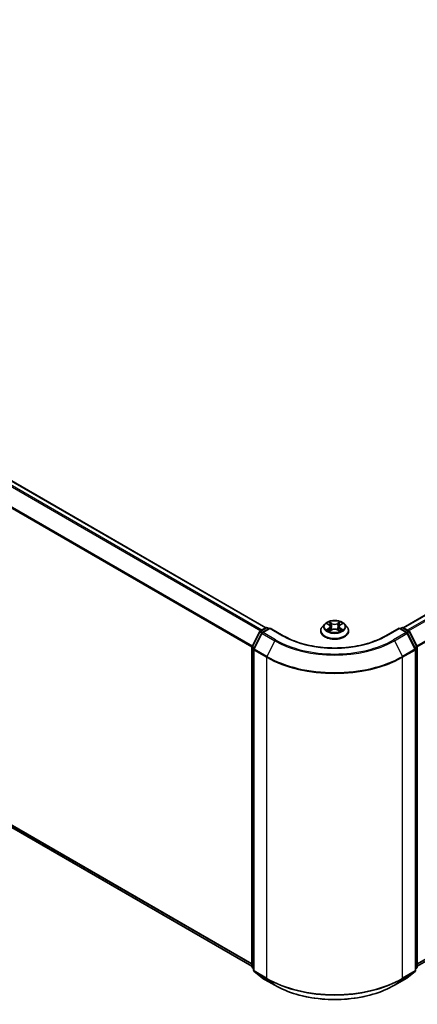
# Model space of a CAD drawing. Units: millimetres. Extents: x 72 to 7552, y 40 to 1451.
# Drawn here: x 757 to 861, y 1010 to 1266 of the extents above; entities that cross this region are included whole.
import ezdxf

# ---------------------------------------------------------------- set-up
doc = ezdxf.new("R2010")
doc.units = ezdxf.units.MM
doc.header["$LTSCALE"] = 5
doc.layers.add('Visible (ISO)', color=7, linetype='Continuous', lineweight=35)
doc.layers.add('Visible Narrow (ISO)', color=7, linetype='Continuous', lineweight=25)

msp = doc.modelspace()

# ---------------------------------------------------------------- linework, layer by layer
at = {"layer": 'Visible (ISO)'}
for p, q in [((547.6161, 1266.4878), (821.521, 1108.3487)), ((857.2295, 1108.3487), (1033.9073, 1210.3537)), ((546.3046, 1177.116), (817.8754, 1020.3245)), ((860.8751, 1020.3245), (1035.2188, 1120.9819)), ((836.8118, 1109.3033), (836.1917, 1108.6116)), ((837.4204, 1109.3786), (837.9514, 1109.0611)), ((840.7992, 1109.0611), (841.3301, 1109.3786)), ((841.9388, 1109.3033), (842.5588, 1108.6116)), ((817.9163, 1103.4528), (819.8974, 1107.3417)), ((820.427, 1106.933), (818.3582, 1102.8721)), ((820.0441, 1107.4962), (821.5101, 1108.3427)), ((822.5815, 1108.2468), (820.5736, 1107.0876)), ((821.8851, 1108.3427), (822.3163, 1108.0937)), ((822.5815, 1108.12), (822.5815, 1108.2468)), ((826.0393, 1106.2504), (822.5815, 1108.2468)), ((835.7503, 1107.5076), (835.7503, 1107.5491)), ((838.0502, 1107.4849), (838.6031, 1107.7932)), ((838.2791, 1108.6241), (838.3815, 1107.6697)), ((840.1474, 1107.7932), (840.7004, 1107.4849)), ((840.4715, 1108.6241), (840.369, 1107.6697)), ((843.0003, 1107.5076), (843.0003, 1107.5491)), ((856.169, 1108.2468), (852.7112, 1106.2504)), ((856.169, 1108.2468), (856.169, 1108.12)), ((858.1769, 1107.0876), (856.169, 1108.2468)), ((856.4342, 1108.0937), (856.8654, 1108.3427)), ((857.2404, 1108.3427), (858.7065, 1107.4962)), ((860.3923, 1102.8721), (858.3235, 1106.933)), ((858.8531, 1107.3417), (860.8342, 1103.4528)), ((817.8754, 1020.1829), (817.8754, 1103.2826)), ((818.3174, 1102.7019), (818.3174, 1019.2327)), ((860.4331, 1019.2327), (860.4331, 1102.7019)), ((860.8751, 1103.2826), (860.8751, 1020.1829)), ((818.3174, 1019.6466), (818.0147, 1019.8913)), ((860.7358, 1019.8913), (860.4331, 1019.6466)), ((818.4567, 1018.941), (820.5254, 1017.2689)), ((820.5736, 1017.2358), (823.844, 1015.3476)), ((854.9065, 1015.3476), (858.1769, 1017.2358)), ((858.2251, 1017.2689), (860.2939, 1018.941))]:
    msp.add_line(p, q, dxfattribs=at)
for centre, start, end in [((820.2316, 1107.1715), 120, 153.004492), ((820.7611, 1106.7628), 120, 153.004492), ((821.6976, 1108.0179), 60, 120), ((857.0529, 1108.0179), 60, 120), ((857.9894, 1106.7628), 26.995508, 60), ((858.519, 1107.1715), 26.995508, 60), ((818.2504, 1103.2826), 153.004492, 180), ((818.6924, 1102.7019), 153.004492, 180), ((860.0581, 1102.7019), 0, 26.995508), ((860.5001, 1103.2826), 0, 26.995508), ((818.2504, 1020.1829), 180, 231.051724), ((818.6924, 1019.2327), 180, 231.051724), ((860.0581, 1019.2327), 308.948276, 0), ((860.5001, 1020.1829), 308.948276, 0), ((820.7611, 1017.5605), 231.051724, 240), ((857.9894, 1017.5605), 300, 308.948276)]:
    msp.add_arc(centre, 0.375, start, end, dxfattribs=at)
for points, knots in [([(841.9388, 1109.3033), (841.7854, 1109.4745), (841.5906, 1109.6246), (841.131, 1109.8831), (840.8632, 1109.9894), (840.2885, 1110.1447), (839.9819, 1110.1938), (839.3602, 1110.2315), (839.0453, 1110.2204), (838.4361, 1110.1393), (838.1418, 1110.0693), (837.601, 1109.8742), (837.3547, 1109.749), (837.02, 1109.5093), (836.9078, 1109.4104), (836.8118, 1109.3033)], [5.97535376, 5.97535376, 5.97535376, 5.97535376, 6.29636668, 6.29636668, 6.63079528, 6.63079528, 6.96387273, 6.96387273, 7.29518617, 7.29518617, 7.62692208, 7.62692208, 7.96090005, 7.96090005, 8.16181318, 8.16181318, 8.16181318, 8.16181318]), ([(838.2791, 1108.6241), (838.2754, 1108.658), (838.2676, 1108.6917), (838.2442, 1108.7574), (838.2285, 1108.7895), (838.1902, 1108.8511), (838.1675, 1108.8808), (838.1158, 1108.9374), (838.0868, 1108.9643), (838.0232, 1109.015), (837.9885, 1109.0389), (837.9514, 1109.0611)], [5.559690499, 5.559690499, 5.559690499, 5.559690499, 5.700898802, 5.700898802, 5.842107105, 5.842107105, 5.983315408, 5.983315408, 6.124523712, 6.124523712, 6.265732015, 6.265732015, 6.265732015, 6.265732015]), ([(840.7992, 1109.0611), (840.762, 1109.0389), (840.7274, 1109.015), (840.6637, 1108.9643), (840.6347, 1108.9374), (840.583, 1108.8808), (840.5603, 1108.8511), (840.522, 1108.7895), (840.5064, 1108.7574), (840.4829, 1108.6917), (840.4751, 1108.658), (840.4715, 1108.6241)], [1.588249619, 1.588249619, 1.588249619, 1.588249619, 1.729457922, 1.729457922, 1.870666225, 1.870666225, 2.011874528, 2.011874528, 2.153082831, 2.153082831, 2.294291134, 2.294291134, 2.294291134, 2.294291134]), ([(836.1917, 1108.6116), (836.1359, 1108.5493), (836.0846, 1108.4848), (835.9922, 1108.352), (835.951, 1108.2836), (835.8794, 1108.1434), (835.8491, 1108.0716), (835.8001, 1107.9254), (835.7815, 1107.851), (835.7566, 1107.7008), (835.7503, 1107.625), (835.7503, 1107.5491)], [1.878627878, 1.878627878, 1.878627878, 1.878627878, 1.9741412, 1.9741412, 2.069654523, 2.069654523, 2.165167845, 2.165167845, 2.260681167, 2.260681167, 2.35619449, 2.35619449, 2.35619449, 2.35619449]), ([(835.7503, 1107.5076), (835.7503, 1107.2841), (835.8092, 1107.0611), (836.0377, 1106.634), (836.2114, 1106.4308), (836.6598, 1106.0621), (836.9382, 1105.8982), (837.5681, 1105.6307), (837.9198, 1105.5274), (838.6593, 1105.3914), (839.0468, 1105.3585), (839.8196, 1105.3658), (840.2048, 1105.4058), (840.9351, 1105.5553), (841.2803, 1105.6648), (841.8965, 1105.944), (842.1673, 1106.1139), (842.6044, 1106.4995), (842.7713, 1106.7152), (842.9576, 1107.1266), (843.0003, 1107.317), (843.0003, 1107.5076)], [2.35619449, 2.35619449, 2.35619449, 2.35619449, 2.65590507, 2.65590507, 2.96831605, 2.96831605, 3.29280909, 3.29280909, 3.61853703, 3.61853703, 3.9432875, 3.9432875, 4.26764236, 4.26764236, 4.59247646, 4.59247646, 4.91827385, 4.91827385, 5.2421889, 5.2421889, 5.49778714, 5.49778714, 5.49778714, 5.49778714]), ([(837.6606, 1107.7518), (837.6832, 1107.733), (837.7077, 1107.7142), (837.7602, 1107.6765), (837.7883, 1107.6578), (837.8479, 1107.6207), (837.8794, 1107.6024), (837.9458, 1107.5665), (837.9806, 1107.549), (838.0381, 1107.522), (838.0598, 1107.5122), (838.082, 1107.5027)], [2.964105149, 2.964105149, 2.964105149, 2.964105149, 3.034255086, 3.034255086, 3.104405022, 3.104405022, 3.174554958, 3.174554958, 3.244704894, 3.244704894, 3.285579567, 3.285579567, 3.285579567, 3.285579567]), ([(840.1474, 1107.7932), (840.064, 1107.8397), (839.9692, 1107.8782), (839.7652, 1107.9367), (839.656, 1107.9567), (839.4324, 1107.9766), (839.3181, 1107.9766), (839.0946, 1107.9567), (838.9853, 1107.9367), (838.7813, 1107.8782), (838.6865, 1107.8397), (838.6031, 1107.7932)], [0.01745329, 0.01745329, 0.01745329, 0.01745329, 0.32463124, 0.32463124, 0.63180919, 0.63180919, 0.93898714, 0.93898714, 1.24616509, 1.24616509, 1.55334303, 1.55334303, 1.55334303, 1.55334303]), ([(840.6686, 1107.5027), (840.6907, 1107.5122), (840.7124, 1107.522), (840.7699, 1107.549), (840.8048, 1107.5665), (840.8711, 1107.6024), (840.9027, 1107.6207), (840.9623, 1107.6578), (840.9903, 1107.6765), (841.0429, 1107.7142), (841.0673, 1107.733), (841.0899, 1107.7518)], [4.568402067, 4.568402067, 4.568402067, 4.568402067, 4.609276739, 4.609276739, 4.679426676, 4.679426676, 4.749576612, 4.749576612, 4.819726548, 4.819726548, 4.889876485, 4.889876485, 4.889876485, 4.889876485]), ([(843.0003, 1107.5491), (843.0003, 1107.625), (842.994, 1107.7008), (842.969, 1107.851), (842.9504, 1107.9254), (842.9014, 1108.0716), (842.8711, 1108.1434), (842.7996, 1108.2836), (842.7584, 1108.352), (842.6659, 1108.4848), (842.6147, 1108.5493), (842.5588, 1108.6116)], [5.497787143, 5.497787143, 5.497787143, 5.497787143, 5.593300466, 5.593300466, 5.688813788, 5.688813788, 5.784327111, 5.784327111, 5.879840433, 5.879840433, 5.975353756, 5.975353756, 5.975353756, 5.975353756]), ([(852.7112, 1106.2504), (851.3245, 1105.4498), (849.7113, 1104.7723), (846.1927, 1103.7373), (844.2881, 1103.3797), (840.3778, 1103.0222), (838.3728, 1103.0222), (834.4624, 1103.3797), (832.5578, 1103.7373), (829.0393, 1104.7723), (827.4261, 1105.4498), (826.0393, 1106.2504)], [1.57079633, 1.57079633, 1.57079633, 1.57079633, 1.88495559, 1.88495559, 2.19911486, 2.19911486, 2.51327412, 2.51327412, 2.82743339, 2.82743339, 3.14159265, 3.14159265, 3.14159265, 3.14159265]), ([(823.844, 1015.3476), (825.4802, 1014.403), (827.3682, 1013.6118), (831.468, 1012.4057), (833.6793, 1011.9911), (838.2139, 1011.5765), (840.5366, 1011.5765), (845.0713, 1011.9911), (847.2825, 1012.4057), (851.3823, 1013.6118), (853.2703, 1014.403), (854.9065, 1015.3476)], [3.14159265, 3.14159265, 3.14159265, 3.14159265, 3.45575192, 3.45575192, 3.76991118, 3.76991118, 4.08407045, 4.08407045, 4.39822972, 4.39822972, 4.71238898, 4.71238898, 4.71238898, 4.71238898])]:
    msp.add_open_spline(points, degree=3, knots=knots, dxfattribs=at)
at = {"layer": 'Visible Narrow (ISO)'}
for p, q in [((546.2884, 1265.7008), (820.1754, 1107.5721)), ((820.4745, 1107.7448), (546.4921, 1265.9286)), ((547.4286, 1266.4693), (821.411, 1108.2854)), ((544.1582, 1261.4084), (817.8861, 1103.3715)), ((817.9825, 1103.5828), (544.2196, 1261.6399)), ((857.3395, 1108.2854), (1034.0948, 1210.3351)), ((1035.0313, 1209.7945), (858.276, 1107.7448)), ((858.5751, 1107.5721), (1035.235, 1209.5667)), ((1037.3037, 1205.5058), (860.768, 1103.5828)), ((860.8644, 1103.3715), (1037.3652, 1205.2743)), ((817.8754, 1020.9291), (544.1582, 1178.9598)), ((544.2196, 1178.7993), (817.8754, 1020.804)), ((817.8754, 1020.3263), (546.2884, 1177.1272)), ((1037.3652, 1122.8257), (860.8751, 1020.9291)), ((860.8751, 1020.804), (1037.3037, 1122.6652)), ((1035.235, 1120.993), (860.8751, 1020.3263)), ((837.2423, 1109.4632), (837.9193, 1109.0585)), ((838.6336, 1109.4709), (837.9325, 1109.8617)), ((838.1496, 1109.6442), (838.5903, 1109.3984)), ((838.5903, 1109.3984), (838.5272, 1108.5133)), ((840.818, 1109.8617), (840.117, 1109.4709)), ((840.1602, 1109.3984), (840.6009, 1109.6442)), ((840.1602, 1109.3984), (840.2233, 1108.5133)), ((840.8312, 1109.0585), (841.5082, 1109.4632)), ((818.0467, 1103.361), (820.0278, 1107.2499)), ((818.4887, 1102.7803), (820.5574, 1106.8412)), ((820.0278, 1107.2499), (820.4675, 1106.9961)), ((820.2316, 1107.4777), (821.6976, 1108.3241)), ((820.7404, 1107.1839), (820.2316, 1107.4777)), ((820.5574, 1106.8412), (823.8278, 1104.9531)), ((820.7611, 1107.069), (822.5815, 1108.12)), ((824.0315, 1105.1808), (820.7611, 1107.069)), ((821.6976, 1108.3241), (822.2065, 1108.0303)), ((822.5815, 1108.12), (825.8518, 1106.2318)), ((837.9193, 1108.202), (837.2423, 1107.7973)), ((837.5385, 1107.876), (837.9641, 1108.1305)), ((837.9325, 1107.3988), (838.6336, 1107.7897)), ((837.9641, 1108.1305), (838.008, 1107.5361)), ((840.117, 1107.7897), (840.818, 1107.3988)), ((840.7865, 1108.1305), (840.7425, 1107.5361)), ((840.7865, 1108.1305), (841.212, 1107.876)), ((841.5082, 1107.7973), (840.8312, 1108.202)), ((852.8987, 1106.2318), (856.169, 1108.12)), ((857.9894, 1107.069), (854.719, 1105.1808)), ((854.9227, 1104.9531), (858.1931, 1106.8412)), ((856.169, 1108.12), (857.9894, 1107.069)), ((856.544, 1108.0303), (857.0529, 1108.3241)), ((857.0529, 1108.3241), (858.519, 1107.4777)), ((858.519, 1107.4777), (858.0101, 1107.1839)), ((858.1931, 1106.8412), (860.2618, 1102.7803)), ((858.283, 1106.9961), (858.7227, 1107.2499)), ((858.7227, 1107.2499), (860.7038, 1103.361)), ((823.8278, 1104.9531), (821.7591, 1100.8921)), ((854.9227, 1104.9531), (856.9915, 1100.8921)), ((817.9853, 1020.0298), (817.9853, 1103.1295)), ((817.9853, 1103.1295), (818.3748, 1102.9046)), ((818.4799, 1103.1109), (818.0467, 1103.361)), ((818.4272, 1102.5488), (821.6976, 1100.6606)), ((818.4272, 1019.0796), (818.4272, 1102.5488)), ((821.7591, 1100.8921), (818.4887, 1102.7803)), ((860.2618, 1102.7803), (856.9915, 1100.8921)), ((857.0529, 1100.6606), (860.3233, 1102.5488)), ((860.7038, 1103.361), (860.2706, 1103.1109)), ((860.3233, 1102.5488), (860.3233, 1019.0796)), ((860.3757, 1102.9046), (860.7652, 1103.1295)), ((860.7652, 1103.1295), (860.7652, 1020.0298)), ((821.6976, 1100.6606), (821.6976, 1017.1915)), ((857.0529, 1017.1915), (857.0529, 1100.6606)), ((818.3174, 1019.8381), (817.9853, 1020.0298)), ((818.3174, 1019.6505), (818.0467, 1019.8693)), ((818.0467, 1019.8693), (818.3174, 1019.713)), ((860.7652, 1020.0298), (860.4331, 1019.8381)), ((860.7038, 1019.8693), (860.4331, 1019.6505)), ((860.4331, 1019.713), (860.7038, 1019.8693)), ((821.6976, 1017.1915), (818.4272, 1019.0796)), ((818.4887, 1018.9191), (821.7591, 1017.0309)), ((820.5574, 1017.2469), (818.4887, 1018.9191)), ((823.8278, 1015.3588), (820.5574, 1017.2469)), ((823.8278, 1015.3588), (821.7591, 1017.0309)), ((858.1931, 1017.2469), (854.9227, 1015.3588)), ((854.9227, 1015.3588), (856.9915, 1017.0309)), ((856.9915, 1017.0309), (860.2618, 1018.9191)), ((860.3233, 1019.0796), (857.0529, 1017.1915)), ((860.2618, 1018.9191), (858.1931, 1017.2469))]:
    msp.add_line(p, q, dxfattribs=at)
for centre, major_axis, ratio, start_param, end_param in [((839.3753, 1108.5374), (-2.8864, 0), 0.57735027, 5.8056187, 9.90234457), ((839.3753, 1108.6303), (-2.5751, 0), 0.57735027, 5.30710262, 5.68847167), ((839.3753, 1108.3468), (2.0152, 0), 0.57735027, 2.17629431, 2.42062218), ((837.9193, 1109.0075), (0.0321, 0.0536), 0.58733849, 0, 0.79427845), ((837.1512, 1108.6303), (1.0677, 0), 0.57735027, 5.51524044, 7.05113018), ((838.1063, 1109.6227), (-0.051, -0.0361), 0.18497367, 1.04331702, 2.43849919), ((838.2601, 1109.2995), (-0.0602, -0.0167), 0.22291783, 3.85158054, 5.20700366), ((838.6336, 1109.4199), (-0.0304, -0.0546), 0.56718618, 3.91841516, 5.40194502), ((839.3753, 1109.8677), (1.13, 0), 0.57735027, 3.94444411, 5.48033385), ((839.3753, 1109.9143), (-1.0677, 0), 0.57735027, 0.80285146, 2.3387412), ((840.117, 1109.4199), (0.0304, -0.0546), 0.56718618, 0.88124028, 2.36477015), ((841.5993, 1108.6303), (-1.0677, 0), 0.57735027, 5.51524044, 7.05113018), ((840.4904, 1109.2995), (-0.0602, 0.0167), 0.22291783, 4.2177743, 5.57319742), ((839.3753, 1108.3468), (2.0152, 0), 0.57735027, 0.72097047, 0.96529834), ((840.6442, 1109.6227), (-0.051, 0.0361), 0.18497367, 0.70309346, 2.09827563), ((840.8312, 1109.0075), (-0.0321, 0.0536), 0.58733849, 5.48890685, 6.28318531), ((839.3753, 1108.6303), (-2.5751, 0), 0.57735027, 3.7363063, 4.11767534), ((820.2316, 1107.1715), (-0.3341, 0.1702), 0.07392213, 0, 0.95337534), ((820.2316, 1107.1715), (0.1875, 0.3248), 0.57735027, 0.78539816, 1.66145621), ((820.2316, 1107.1715), (-0.1875, 0.3248), 0.57735027, 5.49778714, 6.28318531), ((820.7611, 1106.7628), (-0.3341, 0.1702), 0.07392213, 0, 0.95337534), ((820.7611, 1106.7628), (0.1875, 0.3248), 0.57735027, 0.78539816, 1.66145621), ((820.7611, 1106.7628), (-0.1875, 0.3248), 0.57735027, 5.49778714, 6.28318531), ((821.6976, 1108.0179), (-0.1875, 0.3248), 0.57735027, 5.49778714, 6.28318531), ((821.6976, 1108.0179), (0.1875, 0.3248), 0.57735027, 0, 0.78539816), ((839.3753, 1107.6604), (-3.5846, 0), 0.57735027, 5.8056187, 9.90234457), ((839.3753, 1107.5491), (-3.625, 0), 0.57735027, 0, 3.14159265), ((839.3753, 1107.5076), (3.625, 0), 0.57735027, 3.14159265, 6.28318531), ((839.3753, 1108.6303), (2.5751, 0), 0.57735027, 3.7363063, 4.11767534), ((837.5833, 1107.8555), (-0.012, -0.0613), 0.77975364, 4.52690487, 5.92208704), ((837.7643, 1107.7257), (-0.0531, -0.0329), 0.72973605, 5.16344533, 5.77548257), ((837.9193, 1108.151), (0.0321, -0.0536), 0.58733849, 0.86378433, 2.3473142), ((837.1512, 1108.5837), (1.13, 0), 0.57735027, 5.51524044, 6.34508866), ((838.484, 1108.4919), (-0.0602, -0.0167), 0.22288452, 3.85157383, 5.20261978), ((838.6336, 1107.7386), (-0.0304, 0.0546), 0.56718618, 5.5063628, 6.28318531), ((839.3753, 1107.3462), (1.0677, 0), 0.57735027, 0.80285146, 2.3387412), ((840.117, 1107.7386), (0.0304, 0.0546), 0.56718618, 0, 0.7768225), ((840.2666, 1108.4919), (-0.0602, 0.0167), 0.22288452, 4.22215818, 5.57320413), ((841.5993, 1108.5837), (-1.13, 0), 0.57735027, 6.22128195, 7.05113018), ((840.8312, 1108.151), (-0.0321, -0.0536), 0.58733849, 3.93587111, 5.41940097), ((839.3753, 1108.6303), (2.5751, 0), 0.57735027, 5.30710262, 5.68847167), ((840.9862, 1107.7257), (-0.0531, 0.0329), 0.72973605, 3.64929539, 4.26133263), ((841.1673, 1107.8555), (0.012, -0.0613), 0.77975364, 0.36109827, 1.75628044), ((857.0529, 1108.0179), (-0.1875, 0.3248), 0.57735027, 5.49778714, 6.28318531), ((857.0529, 1108.0179), (0.1875, 0.3248), 0.57735027, 0, 0.78539816), ((857.9894, 1106.7628), (0.1875, 0.3248), 0.57735027, 0, 0.78539816), ((857.9894, 1106.7628), (0.1875, -0.3248), 0.57735027, 1.48013644, 2.35619449), ((857.9894, 1106.7628), (0.3341, 0.1702), 0.07392213, 5.32980996, 6.28318531), ((858.519, 1107.1715), (0.1875, 0.3248), 0.57735027, 0, 0.78539816), ((858.519, 1107.1715), (0.1875, -0.3248), 0.57735027, 1.48013644, 2.35619449), ((858.519, 1107.1715), (0.3341, 0.1702), 0.07392213, 5.32980996, 6.28318531), ((824.0315, 1104.8747), (-0.1875, -0.3248), 0.57735027, 3.92699082, 4.80304887), ((839.3753, 1113.9294), (21.9874, 0), 0.57735027, 3.92699082, 5.49778714), ((839.3753, 1114.0396), (-21.6994, 0), 0.57735027, 0.78539816, 2.35619449), ((825.8518, 1105.9256), (0.1875, 0.3248), 0.57735027, 0, 0.78539816), ((839.3753, 1114.0396), (19.125, 0), 0.57735027, 3.92699082, 5.49778714), ((852.8987, 1105.9256), (-0.1875, 0.3248), 0.57735027, 5.49778714, 6.28318531), ((854.719, 1104.8747), (0.1875, -0.3248), 0.57735027, 1.48013644, 2.35619449), ((818.2504, 1103.2826), (-0.375, 0), 0.57735027, 0, 0.78539816), ((818.2504, 1103.2826), (-0.3341, 0.1702), 0.07392213, 0, 0.95337534), ((818.2504, 1103.2826), (0.1875, 0.3248), 0.57735027, 1.66145621, 2.35619449), ((818.6924, 1102.7019), (-0.375, 0), 0.57735027, 0, 0.78539816), ((818.6924, 1102.7019), (-0.3341, 0.1702), 0.07392213, 0, 0.95337534), ((818.6924, 1102.7019), (0.1875, 0.3248), 0.57735027, 1.66145621, 2.35619449), ((860.0581, 1102.7019), (0.3341, 0.1702), 0.07392213, 5.32980996, 6.28318531), ((860.0581, 1102.7019), (0.1875, -0.3248), 0.57735027, 0.78539816, 1.48013644), ((860.0581, 1102.7019), (0.375, 0), 0.57735027, 5.49778714, 6.28318531), ((860.5001, 1103.2826), (0.3341, 0.1702), 0.07392213, 5.32980996, 6.28318531), ((860.5001, 1103.2826), (0.1875, -0.3248), 0.57735027, 0.78539816, 1.48013644), ((860.5001, 1103.2826), (0.375, 0), 0.57735027, 5.49778714, 6.28318531), ((821.9628, 1100.8137), (0.1875, 0.3248), 0.57735027, 1.66145621, 2.35619449), ((839.3753, 1110.8668), (25, 0), 0.57735027, 3.92699082, 5.49778714), ((839.3753, 1111.0629), (-24.9131, 0), 0.57735027, 0.78539816, 2.35619449), ((856.7878, 1100.8137), (-0.1875, 0.3248), 0.57735027, 3.92699082, 4.62172909), ((818.2504, 1020.1829), (-0.375, 0), 0.57735027, 0, 0.78539816), ((818.2504, 1020.1829), (-0.1875, -0.3248), 0.57735027, 5.49778714, 6.19252542), ((818.2504, 1020.1829), (-0.2357, -0.2916), 0.8131434, 0, 0.12734403), ((818.6924, 1019.2327), (-0.375, 0), 0.57735027, 0, 0.78539816), ((860.0581, 1019.2327), (0.375, 0), 0.57735027, 5.49778714, 6.28318531), ((860.5001, 1020.1829), (0.1875, -0.3248), 0.57735027, 0.09065989, 0.78539816), ((860.5001, 1020.1829), (0.2357, -0.2916), 0.8131434, 6.15584128, 6.28318531), ((860.5001, 1020.1829), (0.375, 0), 0.57735027, 5.49778714, 6.28318531), ((818.6924, 1019.2327), (-0.1875, -0.3248), 0.57735027, 5.49778714, 6.19252542), ((818.6924, 1019.2327), (-0.2357, -0.2916), 0.8131434, 0, 0.12734403), ((820.7611, 1017.5605), (-0.2357, -0.2916), 0.8131434, 0, 0.12734403), ((820.7611, 1017.5605), (-0.1875, -0.3248), 0.57735027, 6.19252542, 6.28318531), ((821.9628, 1017.3445), (-0.1875, -0.3248), 0.57735027, 5.49778714, 6.19252542), ((839.3753, 1027.3977), (-25, 0), 0.57735027, 0.78539816, 2.35619449), ((839.3753, 1027.2016), (24.9131, 0), 0.57735027, 3.92699082, 5.49778714), ((856.7878, 1017.3445), (0.1875, -0.3248), 0.57735027, 0.09065989, 0.78539816), ((857.9894, 1017.5605), (0.1875, -0.3248), 0.57735027, 0, 0.09065989), ((857.9894, 1017.5605), (0.2357, -0.2916), 0.8131434, 6.15584128, 6.28318531), ((860.0581, 1019.2327), (0.1875, -0.3248), 0.57735027, 0.09065989, 0.78539816), ((860.0581, 1019.2327), (0.2357, -0.2916), 0.8131434, 6.15584128, 6.28318531), ((824.0315, 1015.6724), (-0.1875, -0.3248), 0.57735027, 6.19252542, 6.28318531), ((839.3753, 1024.3351), (-21.9874, 0), 0.57735027, 0.78539816, 2.35619449), ((854.719, 1015.6724), (0.1875, -0.3248), 0.57735027, 0, 0.09065989)]:
    msp.add_ellipse(centre, major_axis=major_axis, ratio=ratio, start_param=start_param, end_param=end_param, dxfattribs=at)
msp.add_ellipse((839.3753, 1108.6303), major_axis=(-2.6768, 0), ratio=0.57735027, dxfattribs=at)
for points, knots in [([(837.5414, 1109.3062), (837.5314, 1109.3175), (837.5205, 1109.3282), (837.4822, 1109.362), (837.4524, 1109.3821), (837.3933, 1109.414), (837.3644, 1109.4266), (837.3044, 1109.4481), (837.2732, 1109.4567), (837.2423, 1109.4632)], [0.0019082576, 0.0019082576, 0.0019082576, 0.0019082576, 0.0059340385, 0.0059340385, 0.0154285, 0.0154285, 0.0237449879, 0.0237449879, 0.0323943032, 0.0323943032, 0.0323943032, 0.0323943032]), ([(837.2423, 1109.4632), (837.2705, 1109.4526), (837.2988, 1109.4408), (837.3539, 1109.4153), (837.3805, 1109.4016), (837.4111, 1109.3841), (837.4157, 1109.3813), (837.4204, 1109.3786)], [-0.0323943032, -0.0323943032, -0.0323943032, -0.0323943032, -0.0237449879, -0.0237449879, -0.0154285, -0.0154285, -0.013913302, -0.013913302, -0.013913302, -0.013913302]), ([(838.1496, 1109.6442), (838.1291, 1109.6641), (838.1093, 1109.6846), (838.0591, 1109.7369), (838.0296, 1109.7681), (837.9775, 1109.8203), (837.9549, 1109.8419), (837.9325, 1109.8617)], [-0.0320559737, -0.0320559737, -0.0320559737, -0.0320559737, -0.0236501899, -0.0236501899, -0.0102009359, -0.0102009359, 0.0003383294, 0.0003383294, 0.0003383294, 0.0003383294]), ([(837.9325, 1109.8617), (837.9464, 1109.84), (837.9603, 1109.815), (837.9939, 1109.7528), (838.0137, 1109.7142), (838.0519, 1109.648), (838.068, 1109.6219), (838.0864, 1109.5964)], [-0.0003383294, -0.0003383294, -0.0003383294, -0.0003383294, 0.0102009359, 0.0102009359, 0.0236501899, 0.0236501899, 0.0320559737, 0.0320559737, 0.0320559737, 0.0320559737]), ([(838.0864, 1109.5964), (838.1179, 1109.5529), (838.1461, 1109.5058), (838.1941, 1109.407), (838.2138, 1109.3553), (838.2283, 1109.3034)], [-0.0289828459, -0.0289828459, -0.0289828459, -0.0289828459, -0.0145850634, -0.0145850634, 0, 0, 0, 0]), ([(838.3034, 1109.321), (838.2876, 1109.378), (838.2661, 1109.435), (838.2141, 1109.544), (838.1836, 1109.596), (838.1496, 1109.6442)], [0, 0, 0, 0, 0.0145850634, 0.0145850634, 0.0289828459, 0.0289828459, 0.0289828459, 0.0289828459]), ([(838.2283, 1109.3034), (838.2656, 1109.1688), (838.3029, 1109.0342), (838.3776, 1108.765), (838.415, 1108.6305), (838.4523, 1108.4959)], [-0.0687798542, -0.0687798542, -0.0687798542, -0.0687798542, -0.0343899271, -0.0343899271, 0, 0, 0, 0]), ([(838.5272, 1108.5133), (838.4899, 1108.6479), (838.4526, 1108.7825), (838.378, 1109.0517), (838.3407, 1109.1863), (838.3034, 1109.321)], [0, 0, 0, 0, 0.0343899271, 0.0343899271, 0.0687798542, 0.0687798542, 0.0687798542, 0.0687798542]), ([(840.4472, 1109.321), (840.4098, 1109.1863), (840.3725, 1109.0517), (840.2979, 1108.7825), (840.2606, 1108.6479), (840.2233, 1108.5133)], [0, 0, 0, 0, 0.0343899271, 0.0343899271, 0.0687798542, 0.0687798542, 0.0687798542, 0.0687798542]), ([(840.2982, 1108.4959), (840.3355, 1108.6305), (840.3729, 1108.765), (840.4476, 1109.0342), (840.4849, 1109.1688), (840.5223, 1109.3034)], [-0.0687798542, -0.0687798542, -0.0687798542, -0.0687798542, -0.0343899271, -0.0343899271, 0, 0, 0, 0]), ([(840.6009, 1109.6442), (840.5667, 1109.5957), (840.536, 1109.5433), (840.4841, 1109.4343), (840.4629, 1109.3777), (840.4472, 1109.321)], [0, 0, 0, 0, 0.014491423, 0.014491423, 0.0289828459, 0.0289828459, 0.0289828459, 0.0289828459]), ([(840.5223, 1109.3034), (840.5366, 1109.355), (840.5561, 1109.4064), (840.604, 1109.5052), (840.6324, 1109.5526), (840.6641, 1109.5964)], [-0.0289828459, -0.0289828459, -0.0289828459, -0.0289828459, -0.014491423, -0.014491423, 0, 0, 0, 0]), ([(840.818, 1109.8617), (840.7996, 1109.8455), (840.7811, 1109.828), (840.7444, 1109.7918), (840.7262, 1109.7733), (840.6869, 1109.7323), (840.6655, 1109.7098), (840.6295, 1109.6726), (840.6154, 1109.6582), (840.6009, 1109.6442)], [-0.0323943032, -0.0323943032, -0.0323943032, -0.0323943032, -0.0237449879, -0.0237449879, -0.0154285, -0.0154285, -0.0059340385, -0.0059340385, 0, 0, 0, 0]), ([(840.6641, 1109.5964), (840.6771, 1109.6144), (840.6889, 1109.6327), (840.7176, 1109.68), (840.733, 1109.7083), (840.7601, 1109.7588), (840.7719, 1109.7813), (840.7952, 1109.8239), (840.8066, 1109.8439), (840.818, 1109.8617)], [0, 0, 0, 0, 0.0059340385, 0.0059340385, 0.0154285, 0.0154285, 0.0237449879, 0.0237449879, 0.0323943032, 0.0323943032, 0.0323943032, 0.0323943032]), ([(841.5082, 1109.4632), (841.4706, 1109.4552), (841.4325, 1109.4442), (841.3484, 1109.4111), (841.3033, 1109.3871), (841.2436, 1109.3411), (841.2253, 1109.3245), (841.2091, 1109.3062)], [-0.0003383294, -0.0003383294, -0.0003383294, -0.0003383294, 0.0102009359, 0.0102009359, 0.0236501899, 0.0236501899, 0.0301477161, 0.0301477161, 0.0301477161, 0.0301477161]), ([(841.3302, 1109.3786), (841.3546, 1109.3932), (841.3797, 1109.4066), (841.4393, 1109.4356), (841.4739, 1109.4503), (841.5082, 1109.4632)], [-0.0181426717, -0.0181426717, -0.0181426717, -0.0181426717, -0.0102009359, -0.0102009359, 0.0003383294, 0.0003383294, 0.0003383294, 0.0003383294]), ([(837.5385, 1107.876), (837.5176, 1107.8721), (837.4943, 1107.8677), (837.4306, 1107.8543), (837.3886, 1107.8442), (837.3113, 1107.8216), (837.2766, 1107.8102), (837.2423, 1107.7973)], [-0.0320559737, -0.0320559737, -0.0320559737, -0.0320559737, -0.0236501899, -0.0236501899, -0.0102009359, -0.0102009359, 0.0003383294, 0.0003383294, 0.0003383294, 0.0003383294]), ([(837.2423, 1107.7973), (837.28, 1107.8053), (837.318, 1107.8104), (837.4021, 1107.816), (837.4472, 1107.8149), (837.5127, 1107.8086), (837.5358, 1107.8051), (837.5551, 1107.8015)], [-0.0003383294, -0.0003383294, -0.0003383294, -0.0003383294, 0.0102009359, 0.0102009359, 0.0236501899, 0.0236501899, 0.0320559737, 0.0320559737, 0.0320559737, 0.0320559737]), ([(837.7196, 1107.7462), (837.6977, 1107.7815), (837.6708, 1107.8106), (837.6096, 1107.8542), (837.5753, 1107.8688), (837.5385, 1107.876)], [0, 0, 0, 0, 0.0145850634, 0.0145850634, 0.0289828459, 0.0289828459, 0.0289828459, 0.0289828459]), ([(837.5551, 1107.8015), (837.5882, 1107.7952), (837.619, 1107.7822), (837.6513, 1107.7593), (837.656, 1107.7556), (837.6606, 1107.7518)], [-0.0289828459, -0.0289828459, -0.0289828459, -0.0289828459, -0.0145850634, -0.0145850634, -0.0120420166, -0.0120420166, -0.0120420166, -0.0120420166]), ([(838.071, 1107.4965), (838.0638, 1107.497), (838.0571, 1107.4968), (838.0329, 1107.4941), (838.0175, 1107.488), (837.9905, 1107.4702), (837.9786, 1107.4593), (837.9553, 1107.4326), (837.9439, 1107.4167), (837.9325, 1107.3988)], [0.0024401637, 0.0024401637, 0.0024401637, 0.0024401637, 0.0059340385, 0.0059340385, 0.0154285, 0.0154285, 0.0237449879, 0.0237449879, 0.0323943032, 0.0323943032, 0.0323943032, 0.0323943032]), ([(837.9325, 1107.3988), (837.9509, 1107.4151), (837.9694, 1107.4303), (838.0061, 1107.4577), (838.0243, 1107.47), (838.0452, 1107.4821), (838.0477, 1107.4835), (838.0502, 1107.4849)], [-0.0323943032, -0.0323943032, -0.0323943032, -0.0323943032, -0.0237449879, -0.0237449879, -0.0154285, -0.0154285, -0.0142996638, -0.0142996638, -0.0142996638, -0.0142996638]), ([(838.4523, 1108.4959), (838.5057, 1108.3036), (838.567, 1108.1147), (838.6503, 1107.8971), (838.6633, 1107.8639), (838.6768, 1107.8308)], [-0.0982412545, -0.0982412545, -0.0982412545, -0.0982412545, -0.0491206273, -0.0491206273, -0.0402334775, -0.0402334775, -0.0402334775, -0.0402334775]), ([(838.7362, 1107.8568), (838.7241, 1107.8884), (838.7124, 1107.9201), (838.6349, 1108.1353), (838.5774, 1108.3228), (838.5272, 1108.5133)], [0.0405862574, 0.0405862574, 0.0405862574, 0.0405862574, 0.0491206273, 0.0491206273, 0.0982412545, 0.0982412545, 0.0982412545, 0.0982412545]), ([(840.2233, 1108.5133), (840.1731, 1108.3228), (840.1156, 1108.1353), (840.0381, 1107.9201), (840.0264, 1107.8884), (840.0144, 1107.8568)], [0, 0, 0, 0, 0.0491206273, 0.0491206273, 0.0576549971, 0.0576549971, 0.0576549971, 0.0576549971]), ([(840.0738, 1107.8308), (840.0872, 1107.8639), (840.1003, 1107.8971), (840.1836, 1108.1147), (840.2448, 1108.3036), (840.2982, 1108.4959)], [-0.058007777, -0.058007777, -0.058007777, -0.058007777, -0.0491206273, -0.0491206273, 0, 0, 0, 0]), ([(840.818, 1107.3988), (840.8042, 1107.4205), (840.7902, 1107.4395), (840.7566, 1107.4744), (840.7368, 1107.4879), (840.7029, 1107.4962), (840.6917, 1107.4973), (840.6796, 1107.4965)], [-0.0003383294, -0.0003383294, -0.0003383294, -0.0003383294, 0.0102009359, 0.0102009359, 0.0236501899, 0.0236501899, 0.02961581, 0.02961581, 0.02961581, 0.02961581]), ([(840.7004, 1107.4849), (840.7172, 1107.4756), (840.7337, 1107.465), (840.773, 1107.437), (840.7956, 1107.4186), (840.818, 1107.3988)], [-0.0177563099, -0.0177563099, -0.0177563099, -0.0177563099, -0.0102009359, -0.0102009359, 0.0003383294, 0.0003383294, 0.0003383294, 0.0003383294]), ([(841.212, 1107.876), (841.1749, 1107.8688), (841.1405, 1107.854), (841.0794, 1107.8102), (841.0527, 1107.7813), (841.031, 1107.7462)], [0, 0, 0, 0, 0.014491423, 0.014491423, 0.0289828459, 0.0289828459, 0.0289828459, 0.0289828459]), ([(841.0899, 1107.7518), (841.0944, 1107.7555), (841.0989, 1107.759), (841.1311, 1107.782), (841.1621, 1107.7952), (841.1954, 1107.8015)], [-0.0169408294, -0.0169408294, -0.0169408294, -0.0169408294, -0.014491423, -0.014491423, 0, 0, 0, 0]), ([(841.1954, 1107.8015), (841.209, 1107.804), (841.2246, 1107.8066), (841.2683, 1107.812), (841.2982, 1107.8142), (841.3572, 1107.815), (841.3861, 1107.814), (841.4462, 1107.8085), (841.4773, 1107.8039), (841.5082, 1107.7973)], [0, 0, 0, 0, 0.0059340385, 0.0059340385, 0.0154285, 0.0154285, 0.0237449879, 0.0237449879, 0.0323943032, 0.0323943032, 0.0323943032, 0.0323943032]), ([(841.5082, 1107.7973), (841.4801, 1107.8079), (841.4517, 1107.8175), (841.3966, 1107.8343), (841.37, 1107.8416), (841.3147, 1107.8554), (841.2862, 1107.8615), (841.2428, 1107.8703), (841.2268, 1107.8733), (841.212, 1107.876)], [-0.0323943032, -0.0323943032, -0.0323943032, -0.0323943032, -0.0237449879, -0.0237449879, -0.0154285, -0.0154285, -0.0059340385, -0.0059340385, 0, 0, 0, 0])]:
    msp.add_open_spline(points, degree=3, knots=knots, dxfattribs=at)
for points in [[(837.7642, 1107.6742), (837.7493, 1107.6982), (837.7344, 1107.7222), (837.7196, 1107.7462)], [(841.031, 1107.7462), (841.0161, 1107.7222), (841.0012, 1107.6982), (840.9864, 1107.6742)]]:
    msp.add_open_spline(points, degree=3, dxfattribs=at)

doc.saveas('drawing.dxf')
